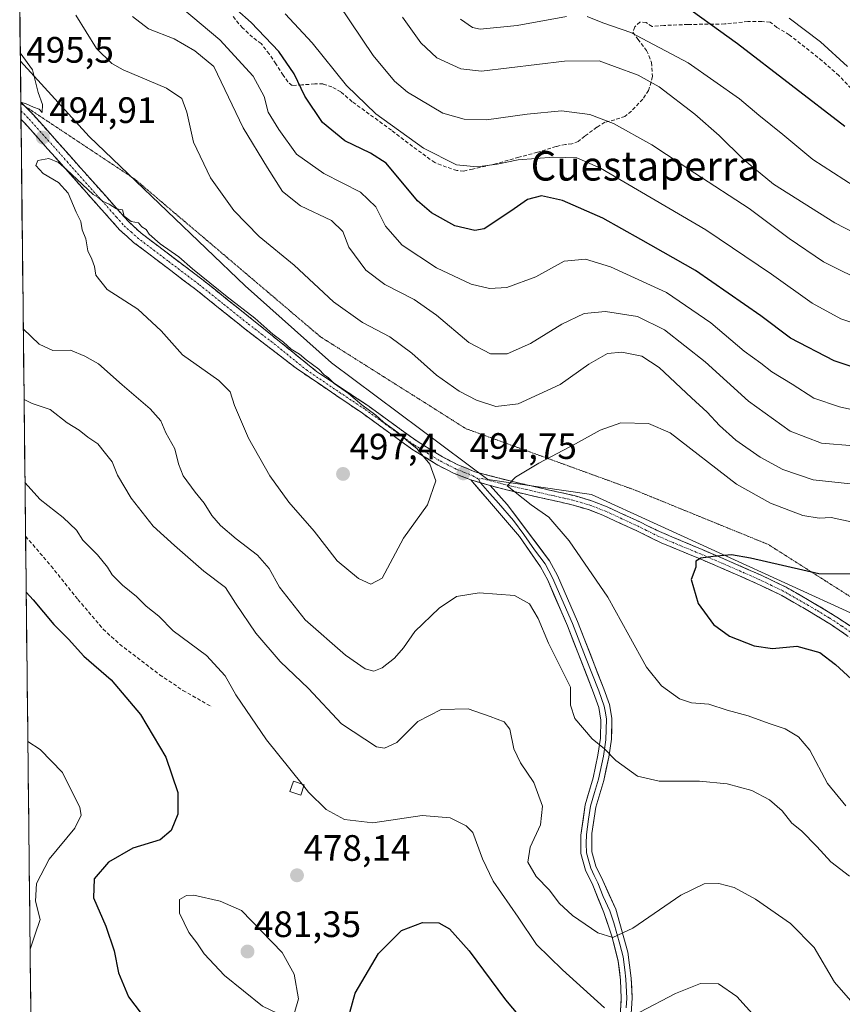
# Model space of a CAD drawing. Units: metres. Extents: x 577056 to 580507, y 4701099 to 4703451.
# Drawn here: x 577063 to 577287, y 4702477 to 4702745 of the extents above; entities that cross this region are included whole.
import ezdxf
from ezdxf.enums import TextEntityAlignment as Align

# ---------------------------------------------------------------- set-up
doc = ezdxf.new("R2010")
doc.units = ezdxf.units.M
doc.header["$MEASUREMENT"] = 0
for name, pattern in [('TRAZO_Y_PUNTO', [1, 0.5, -0.25, 0, -0.25]), ('TRAZOS2', [0.375, 0.25, -0.125]), ('TRAZOSX2', [1.5, 1, -0.5])]:
    doc.linetypes.add(name, pattern=pattern)
for name, color, linetype, lineweight in [('Camino', 19, 'TRAZOSX2', 0), ('Camino Cxs', 19, 'Continuous', 0), ('Camino eje', 19, 'TRAZO_Y_PUNTO', 0), ('Carátula', 7, 'Continuous', 5), ('Curva de nivel maestra', 36, 'Continuous', 30), ('Curva de nivel normal', 36, 'Continuous', 0), ('Edificación', 1, 'Continuous', 13), ('Edificación Cxs', 1, 'Continuous', 13), ('Layer 0', 7, 'Continuous', 0), ('Matorral CxS', 135, 'Continuous', 0), ('Municipio CxS', 142, 'Continuous', 0), ('Punto de cota en terreno', 7, 'Continuous', 0), ('Rótulo de punto de cota en terreno', 19, 'Continuous', 0), ('Senda', 19, 'TRAZOSX2', 0), ('Texto cartográfico', 19, 'Continuous', 0), ('Vía pecuaria eje', 92, 'TRAZOS2', 0)]:
    doc.layers.add(name, color=color, linetype=linetype, lineweight=lineweight)
doc.styles.add('Arial', font='txt', dxfattribs={"height": 0.2})

# ---------------------------------------------------------------- blocks, each defined once
blk = doc.blocks.new('*U153')
at = {"layer": 'Matorral CxS', "color": 135, "linetype": 'Continuous', "lineweight": 0}
blk.add_polyline3d([(577561.04, 4702391.7, 476.19), (577539.91, 4702388.18, 478.07), (577518.94, 4702412.56, 481.76), (577508.16, 4702430.79, 483.08), (577481.77, 4702463.26, 486.18), (577451.61, 4702478.05, 490.43), (577422.04, 4702492.84, 495.56), (577374.73, 4702493.43, 498.69), (577354.04, 4702534.26, 503.51), (577300.47, 4702574.91, 501.62), (577290.17, 4702582.77, 501.1), (577218.6, 4702615.42, 497.07), (577190.44, 4702619.52, 494.7), (577147.84, 4702651.21, 494.25), (577124.38, 4702672.2, 493.9), (577081.9, 4702712.9, 494.43), (577063.15, 4702733.37, 495.08), (577062.97, 4702749.47, 492.59)], dxfattribs=at)
blk = doc.blocks.new('*U188')
at = {"layer": 'Curva de nivel normal', "color": 36, "linetype": 'Continuous', "lineweight": 0}
for points in [[(577294.89, 4702660.45, 470), (577286.5, 4702663.21, 470), (577278.72, 4702667.49, 470), (577267.68, 4702675.42, 470), (577249.77, 4702687.43, 470), (577221.12, 4702704.22, 470), (577214.61, 4702707.05, 470), (577208.3, 4702707.27, 470), (577198.67, 4702706.54, 470), (577193, 4702705.33, 470), (577187.51, 4702704.64, 470), (577181.86, 4702705.15, 470), (577172.88, 4702709.65, 470), (577159.9, 4702718.99, 470), (577151.95, 4702726.71, 470), (577142.64, 4702738.4, 470), (577135.29, 4702746.28, 470)], [(577065.2, 4702548.22, 470), (577068.55, 4702546.02, 470), (577074.6, 4702539.7, 470), (577079.37, 4702530.21, 470), (577079.75, 4702528.13, 470), (577077.98, 4702524.59, 470), (577071.03, 4702516.14, 470), (577067.52, 4702509.52, 470), (577067.31, 4702504.72, 470), (577068.58, 4702499.69, 470), (577067.06, 4702495.5, 470), (577065.83, 4702491.66, 470), (577065.82, 4702491.59, 470)]]:
    blk.add_polyline3d(points, dxfattribs=at)
blk = doc.blocks.new('*U197')
at = {"layer": 'Curva de nivel normal', "color": 36, "linetype": 'Continuous', "lineweight": 0}
for points in [[(577140.309, 4702535.993, 480), (577141.61, 4702534.38, 480), (577146.38, 4702529.67, 480), (577151.38, 4702526.93, 480), (577159.09, 4702526.06, 480), (577172.58, 4702528.03, 480), (577180.18, 4702527.44, 480), (577184.53, 4702525.24, 480), (577186.33, 4702523.45, 480), (577188.94, 4702516.26, 480), (577191.86, 4702510.13, 480), (577198.64, 4702500.38, 480), (577203.71, 4702492.9, 480), (577210.74, 4702486.04, 480), (577222.22, 4702475.64, 480)], [(577231.79, 4702474.47, 480), (577241.52, 4702479.62, 480), (577248.3, 4702482.29, 480), (577253.23, 4702482.17, 480), (577258.2, 4702478.79, 480), (577265.79, 4702470.29, 480)], [(577296.28, 4702637.04, 480), (577286.14, 4702639.24, 480), (577279.18, 4702641.62, 480), (577273.31, 4702645.41, 480), (577267.72, 4702648.82, 480), (577264.74, 4702651.18, 480), (577260.21, 4702654.46, 480), (577251.15, 4702662.18, 480), (577239.02, 4702670.44, 480), (577223.84, 4702677.35, 480), (577217, 4702679.46, 480), (577211.21, 4702678.9, 480), (577203.52, 4702674.64, 480), (577195.58, 4702671.72, 480), (577190.88, 4702671.5, 480), (577185.91, 4702672.63, 480), (577176.48, 4702677.09, 480), (577167.1, 4702683.26, 480), (577162.56, 4702688.5, 480), (577159.97, 4702693.7, 480), (577155.71, 4702697.7, 480), (577145.8, 4702702.76, 480), (577138.34, 4702708.01, 480), (577133.56, 4702714.74, 480), (577130.65, 4702719.48, 480), (577129.5, 4702723.77, 480), (577126.5, 4702729.26, 480), (577117.45, 4702739.21, 480), (577107.27, 4702747.75, 480)], [(577064.418, 4702618.642, 480), (577068.57, 4702614.08, 480), (577074.8, 4702609.12, 480), (577078.48, 4702605.72, 480), (577080.15, 4702602.95, 480), (577084.19, 4702598.96, 480), (577086.9, 4702595.67, 480), (577088.13, 4702593.56, 480), (577090.94, 4702590.74, 480), (577094.74, 4702587.61, 480), (577097.42, 4702585.03, 480), (577100.88, 4702582.29, 480), (577104.73, 4702578.32, 480), (577113.86, 4702571.63, 480), (577118.93, 4702566.03, 480), (577121.8, 4702560.9, 480), (577130.15, 4702548.59, 480), (577139.831, 4702536.586, 480)]]:
    blk.add_polyline3d(points, dxfattribs=at)
blk = doc.blocks.new('*U203')
at = {"layer": 'Curva de nivel normal', "color": 36, "linetype": 'Continuous', "lineweight": 0}
blk.add_polyline3d([(577288.35, 4702731.94, 445), (577280.95, 4702738.62, 445), (577272.48, 4702745.1, 445)], dxfattribs=at)
blk = doc.blocks.new('*U204')
at = {"layer": 'Curva de nivel normal', "color": 36, "linetype": 'Continuous', "lineweight": 0}
blk.add_polyline3d([(577294.04, 4702672.68, 465), (577281.81, 4702678.75, 465), (577272.42, 4702685.06, 465), (577261.54, 4702693.26, 465), (577246.73, 4702702.88, 465), (577235.04, 4702710.55, 465), (577224.59, 4702716.41, 465), (577218.15, 4702718.88, 465), (577210.43, 4702719.89, 465), (577201.12, 4702718.97, 465), (577190.1, 4702717.36, 465), (577183.95, 4702717.61, 465), (577178.15, 4702719.24, 465), (577168.53, 4702724.92, 465), (577164.99, 4702727.97, 465), (577159.22, 4702734.87, 465), (577149.82, 4702748.79, 465)], dxfattribs=at)
blk = doc.blocks.new('5PATER')
at = {"layer": 'Carátula', "linetype": 'Continuous', "lineweight": 5}
h = blk.add_hatch(color=250, dxfattribs=at)
edge = h.paths.add_edge_path()
edge.add_ellipse((0, 0.01), major_axis=(-1.33, -1.34), ratio=0.999422, start_angle=0, end_angle=360)

msp = doc.modelspace()

# ---------------------------------------------------------------- linework, layer by layer
at = {"layer": 'Camino', "color": 19, "linetype": 'TRAZOSX2', "lineweight": 0}
for points in [[(577063.27, 4702722.2), (577063.28, 4702721.85)], [(577063.27, 4702722.2), (577064.29, 4702721.18)], [(577063.28, 4702721.85), (577063.3, 4702719.87)], [(577064.29, 4702721.18), (577066.74, 4702718.72), (577092.57, 4702689.69), (577096.05, 4702686.55), (577112.89, 4702673.79), (577126.27, 4702663.08), (577143.79, 4702648.9), (577157.74, 4702639.63), (577171.16, 4702629.89), (577178.04, 4702625.67), (577182.28, 4702623.5), (577186.91, 4702621.61), (577196.46, 4702619.09), (577203.81, 4702617.39), (577213.91, 4702615.1), (577218.91, 4702613.63), (577222.93, 4702612.05), (577231.83, 4702607.95), (577236.38, 4702605.67), (577248.77, 4702600.42), (577256.33, 4702597.18), (577264.85, 4702593.43), (577271.6, 4702590.18), (577278.35, 4702586.33), (577282.6, 4702583.79), (577285.4, 4702582.05), (577289.57, 4702579.3)], [(577063.3, 4702719.87), (577063.33, 4702717.54)], [(577185.8, 4702619.38), (577181.23, 4702621.16), (577176.78, 4702623.44), (577169.74, 4702627.77), (577156.27, 4702637.54), (577138.25, 4702649.77), (577124.24, 4702660.54), (577110.89, 4702671.22), (577093.98, 4702684.04), (577090.26, 4702687.39), (577086.1, 4702692.07), (577064.37, 4702716.49), (577063.33, 4702717.54), (577063.33, 4702717.54)], [(577292.24, 4702574.23), (577284.01, 4702579.9), (577277.06, 4702584.13), (577270.42, 4702587.92), (577263.78, 4702591.11), (577255.31, 4702594.84), (577247.78, 4702598.07), (577237.6, 4702602.26), (577230.83, 4702605.6), (577221.92, 4702609.7), (577218.08, 4702611.21), (577213.27, 4702612.63), (577203.24, 4702614.9), (577195.86, 4702616.61), (577191.05, 4702617.85)]]:
    msp.add_lwpolyline(points, dxfattribs=at)
at = {"layer": 'Camino Cxs', "color": 19, "linetype": 'Continuous', "lineweight": 0}
msp.add_lwpolyline([(577185.8, 4702619.38), (577191.05, 4702617.85)], dxfattribs=at)
msp.add_polyline3d([(577288.13, 4702577.07, 500.9), (577284.01, 4702579.9, 500.85), (577280.54, 4702582.02, 500.84), (577277.06, 4702584.13, 500.95), (577273.74, 4702586.03, 500.83), (577270.42, 4702587.92, 500.74), (577267.1, 4702589.52, 500.72), (577263.78, 4702591.11, 500.66), (577259.55, 4702592.98, 500.45), (577255.31, 4702594.84, 500.3), (577251.55, 4702596.46, 500.17), (577247.78, 4702598.07, 499.87), (577244.39, 4702599.47, 499.6), (577240.99, 4702600.86, 499.31), (577237.6, 4702602.26, 498.95), (577234.22, 4702603.93, 498.61), (577230.83, 4702605.6, 498.15), (577226.38, 4702607.65, 497.59), (577221.92, 4702609.7, 496.98), (577218.08, 4702611.21, 496.48), (577215.68, 4702611.92, 496.19), (577213.27, 4702612.63, 495.94), (577209.93, 4702613.39, 495.67), (577206.58, 4702614.14, 495.42), (577203.24, 4702614.9, 495.17), (577199.55, 4702615.76, 494.89), (577195.86, 4702616.61, 494.71), (577191.05, 4702617.85, 494.74), (577188.43, 4702618.62, 494.71), (577185.8, 4702619.38, 494.61), (577181.23, 4702621.16, 494.67), (577179.01, 4702622.3, 494.77), (577176.78, 4702623.44, 494.83), (577173.26, 4702625.61, 494.98), (577169.74, 4702627.77, 495.14), (577166.37, 4702630.21, 495.26), (577163.01, 4702632.66, 495.26), (577159.64, 4702635.1, 495.34), (577156.27, 4702637.54, 495.25), (577152.67, 4702639.99, 495.44), (577149.06, 4702642.43, 495.51), (577145.46, 4702644.88, 495.56), (577141.85, 4702647.32, 495.36), (577138.25, 4702649.77, 495.42), (577134.75, 4702652.46, 495.35), (577131.25, 4702655.16, 495.34), (577127.74, 4702657.85, 495.39), (577124.24, 4702660.54, 495.42), (577120.9, 4702663.21, 495.36), (577117.57, 4702665.88, 495.46), (577114.23, 4702668.55, 495.43), (577110.89, 4702671.22, 495.46), (577107.51, 4702673.78, 495.48), (577104.13, 4702676.35, 495.39), (577100.74, 4702678.91, 495.27), (577097.36, 4702681.48, 495.34), (577093.98, 4702684.04, 495.27), (577092.12, 4702685.72, 495.25), (577090.26, 4702687.39, 495.16), (577088.18, 4702689.73, 495.14), (577086.1, 4702692.07, 495.08), (577083, 4702695.56, 495.04), (577079.89, 4702699.05, 494.98), (577076.79, 4702702.54, 494.96), (577073.68, 4702706.02, 494.96), (577070.58, 4702709.51, 494.92), (577067.47, 4702713, 494.86), (577064.37, 4702716.49, 494.82), (577063.33, 4702717.54, 494.84), (577063.33, 4702717.54, 494.84), (577063.27, 4702722.2, 494.97), (577066.74, 4702718.72, 494.88), (577069.97, 4702715.09, 494.86), (577073.2, 4702711.46, 494.87), (577076.43, 4702707.83, 494.9), (577079.66, 4702704.21, 494.92), (577082.88, 4702700.58, 494.93), (577086.11, 4702696.95, 494.97), (577089.34, 4702693.32, 495), (577092.57, 4702689.69, 494.97), (577096.05, 4702686.55, 495.01), (577099.42, 4702684, 495.01), (577102.79, 4702681.45, 494.99), (577106.15, 4702678.89, 495), (577109.52, 4702676.34, 494.96), (577112.89, 4702673.79, 494.94), (577116.24, 4702671.11, 494.95), (577119.58, 4702668.44, 494.92), (577122.93, 4702665.76, 494.9), (577126.27, 4702663.08, 495.03), (577129.77, 4702660.24, 494.87), (577133.28, 4702657.41, 494.84), (577136.78, 4702654.57, 494.85), (577140.29, 4702651.74, 494.92), (577143.79, 4702648.9, 494.94), (577147.28, 4702646.58, 495.04), (577150.77, 4702644.27, 494.94), (577154.25, 4702641.95, 494.99), (577157.74, 4702639.63, 494.83), (577161.1, 4702637.2, 494.93), (577164.45, 4702634.76, 494.84), (577167.81, 4702632.33, 494.82), (577171.16, 4702629.89, 494.68), (577174.6, 4702627.78, 494.68), (577178.04, 4702625.67, 494.59), (577182.28, 4702623.5, 494.71), (577184.6, 4702622.56, 494.6), (577186.91, 4702621.61, 494.55), (577191.69, 4702620.35, 494.62), (577196.46, 4702619.09, 494.92), (577200.14, 4702618.24, 495.12), (577203.81, 4702617.39, 495.3), (577207.18, 4702616.63, 495.53), (577210.54, 4702615.86, 495.83), (577213.91, 4702615.1, 496.16), (577216.41, 4702614.37, 496.37), (577218.91, 4702613.63, 496.6), (577222.93, 4702612.05, 497.12), (577227.38, 4702610, 497.72), (577231.83, 4702607.95, 498.19), (577234.11, 4702606.81, 498.52), (577236.38, 4702605.67, 498.82), (577240.51, 4702603.92, 499.2), (577244.64, 4702602.17, 499.49), (577248.77, 4702600.42, 499.7), (577252.55, 4702598.8, 499.93), (577256.33, 4702597.18, 500.12), (577260.59, 4702595.31, 500.16), (577264.85, 4702593.43, 500.36), (577268.23, 4702591.81, 500.47), (577271.6, 4702590.18, 500.52), (577274.98, 4702588.26, 500.71), (577278.35, 4702586.33, 500.79), (577282.6, 4702583.79, 500.83), (577285.4, 4702582.05, 500.84), (577289.57, 4702579.3, 500.98)], dxfattribs=at)
at = {"layer": 'Camino eje', "color": 19, "linetype": 'TRAZO_Y_PUNTO', "lineweight": 0}
for points in [[(577063.3, 4702719.87), (577065.04, 4702718.13), (577065.56, 4702717.61), (577089.34, 4702690.88), (577091.42, 4702688.54), (577093.28, 4702686.87), (577095.02, 4702685.3), (577103.47, 4702678.89), (577111.89, 4702672.51), (577118.58, 4702667.15), (577125.26, 4702661.81), (577132.26, 4702656.43), (577141.02, 4702649.34), (577150.03, 4702643.22), (577157.01, 4702638.59), (577163.72, 4702633.72), (577170.45, 4702628.83), (577173.97, 4702626.67), (577177.41, 4702624.56), (577181.76, 4702622.33), (577184.04, 4702621.44), (577186.36, 4702620.5), (577187.92, 4702619.61)], [(577290.91, 4702576.77), (577286.79, 4702579.6), (577284.71, 4702580.98), (577283.31, 4702581.85), (577279.83, 4702583.96), (577277.71, 4702585.23), (577271.01, 4702589.05), (577267.64, 4702590.68), (577264.32, 4702592.27), (577255.82, 4702596.01), (577248.28, 4702599.25), (577243.19, 4702601.34), (577236.99, 4702603.97), (577233.61, 4702605.64), (577231.33, 4702606.78), (577226.88, 4702608.83), (577222.43, 4702610.88), (577218.5, 4702612.42), (577216, 4702613.16), (577213.59, 4702613.87), (577208.54, 4702615.01), (577203.53, 4702616.15), (577196.16, 4702617.85), (577193.76, 4702618.47), (577188.98, 4702619.73), (577187.92, 4702619.61)]]:
    msp.add_lwpolyline(points, dxfattribs=at)
at = {"layer": 'Curva de nivel maestra', "color": 36, "linetype": 'Continuous', "lineweight": 30}
for points in [[(577301.35, 4702646.27, 475), (577284.75, 4702651.78, 475), (577272.78, 4702657.98, 475), (577264.75, 4702664.05, 475), (577246.94, 4702676.37, 475), (577232.06, 4702684.83, 475), (577221.7, 4702690.6, 475), (577210.78, 4702695.42, 475), (577205.06, 4702696.71, 475), (577201.26, 4702695.67, 475), (577196.66, 4702692.58, 475), (577189.42, 4702687.71, 475), (577186.84, 4702687.27, 475), (577181.47, 4702688.54, 475), (577175.1, 4702692.12, 475), (577171.25, 4702695.35, 475), (577162.73, 4702705.6, 475), (577158.45, 4702708.36, 475), (577151.53, 4702711.65, 475), (577145.43, 4702716.64, 475), (577140.6, 4702723.8, 475), (577137.67, 4702729.93, 475), (577133.56, 4702735.98, 475), (577125.98, 4702743.92, 475), (577118.16, 4702750.89, 475)], [(577287.64, 4702715.55, 450), (577258.36, 4702738.1, 450), (577241.22, 4702750.48, 450)], [(577289.97, 4702593.75, 500), (577280.55, 4702593.8, 500), (577261.95, 4702598.06, 500), (577256.72, 4702598.99, 500), (577251.78, 4702598.57, 500), (577248.37, 4702598.06, 500), (577247.06, 4702597.29, 500), (577247.08, 4702595.64, 500), (577245.82, 4702592.28, 500), (577247.67, 4702585.72, 500), (577251.88, 4702580.03, 500), (577256.21, 4702576.88, 500), (577262.94, 4702574.26, 500), (577267.95, 4702573.52, 500), (577274.54, 4702574.14, 500), (577280.82, 4702572.44, 500), (577285.11, 4702569.1, 500), (577289.4, 4702565.19, 500)], [(577064.75, 4702588.86, 475), (577066.68, 4702586.78, 475), (577072.24, 4702580.01, 475), (577076.23, 4702576, 475), (577080.44, 4702571.45, 475), (577087.88, 4702564.92, 475), (577095.87, 4702555.51, 475), (577102.76, 4702543.88, 475), (577106.03, 4702534.27, 475), (577106, 4702528.42, 475), (577104.25, 4702523.94, 475), (577101.22, 4702521.44, 475), (577093.75, 4702519.11, 475), (577087.11, 4702515.31, 475), (577083.22, 4702510.76, 475), (577083.11, 4702505.63, 475), (577086.42, 4702497.87, 475), (577088.66, 4702491.17, 475), (577089.84, 4702485.21, 475), (577092.57, 4702478.66, 475), (577097.8, 4702471.91, 475)], [(577151.15, 4702468.16, 475), (577154.27, 4702479.64, 475), (577160.61, 4702490.5, 475), (577166.9, 4702496.7, 475), (577172.66, 4702498.87, 475), (577177.07, 4702498.78, 475), (577179.97, 4702497.2, 475), (577185.33, 4702491.18, 475), (577195.24, 4702477.9, 475), (577200.94, 4702471.06, 475)]]:
    msp.add_polyline3d(points, dxfattribs=at)
at = {"layer": 'Curva de nivel normal', "color": 36, "linetype": 'Continuous', "lineweight": 0}
for points in [[(577289.14, 4702618.34, 490), (577278.99, 4702619.44, 490), (577270.75, 4702622.2, 490), (577264.57, 4702625.54, 490), (577257.94, 4702630.23, 490), (577253.46, 4702634.19, 490), (577250.17, 4702637.82, 490), (577245.83, 4702641.69, 490), (577237.09, 4702649.97, 490), (577232.33, 4702653.1, 490), (577226.93, 4702654.17, 490), (577222.98, 4702653.81, 490), (577217.94, 4702650.9, 490), (577210.09, 4702645.36, 490), (577198.68, 4702640.12, 490), (577192.61, 4702639.38, 490), (577187.31, 4702641.08, 490), (577182.64, 4702643.54, 490), (577176.46, 4702647.89, 490), (577169.69, 4702653.91, 490), (577163.72, 4702658.32, 490), (577156.28, 4702662.24, 490), (577148.45, 4702667.88, 490), (577137.72, 4702677.8, 490), (577128.18, 4702685.62, 490), (577121.26, 4702692.75, 490), (577114.89, 4702701.58, 490), (577110.27, 4702711.28, 490), (577108.46, 4702719.5, 490), (577107.11, 4702723.2, 490), (577102.97, 4702726.01, 490), (577091.1, 4702731.01, 490), (577088.06, 4702732.77, 490), (577083.84, 4702736.78, 490), (577078.24, 4702745.93, 490)], [(577290.06, 4702628.63, 485), (577281.25, 4702629.36, 485), (577272.69, 4702632.62, 485), (577261.42, 4702640.8, 485), (577249.58, 4702651.5, 485), (577238.52, 4702660.28, 485), (577231.12, 4702663.88, 485), (577222.44, 4702665.2, 485), (577216.69, 4702664.64, 485), (577210.58, 4702661.81, 485), (577202, 4702656.53, 485), (577195.66, 4702653.71, 485), (577191.14, 4702653.68, 485), (577185.22, 4702656.75, 485), (577176.47, 4702664.24, 485), (577170.33, 4702668.51, 485), (577162.37, 4702672.57, 485), (577157.2, 4702676.47, 485), (577152.59, 4702682.76, 485), (577150.97, 4702687, 485), (577147.9, 4702689.99, 485), (577139.39, 4702693.96, 485), (577134.55, 4702697.89, 485), (577130.46, 4702704.36, 485), (577123.8, 4702715.19, 485), (577115.86, 4702731.95, 485), (577110.67, 4702736.2, 485), (577105.04, 4702739.43, 485), (577098.04, 4702742.13, 485), (577093.65, 4702745.52, 485)], [(577295.26, 4702684.04, 460), (577284.86, 4702689.33, 460), (577268.19, 4702699.88, 460), (577259.93, 4702706.7, 460), (577253.44, 4702713.14, 460), (577246.8, 4702718.9, 460), (577237.06, 4702726.34, 460), (577231.38, 4702729.57, 460), (577224.89, 4702731.88, 460), (577220.77, 4702733.5, 460), (577211.33, 4702733.33, 460), (577188.66, 4702730.62, 460), (577183.03, 4702731.28, 460), (577176.57, 4702734.3, 460), (577172.17, 4702738.35, 460), (577167.15, 4702745.39, 460)], [(577211.8, 4702745.52, 455), (577198.45, 4702743.09, 455), (577188.33, 4702742.07, 455), (577186.28, 4702742.5, 455), (577183.02, 4702744.82, 455)], [(577292.96, 4702697.54, 455), (577278.94, 4702706.56, 455), (577270.74, 4702713.38, 455), (577264.16, 4702718.67, 455), (577258.96, 4702723.14, 455), (577244.98, 4702732.95, 455), (577229.35, 4702741.18, 455), (577221.76, 4702743.78, 455), (577217.47, 4702745.51, 455)], [(577063.27, 4702722.19, 495), (577064.7, 4702721.79, 495), (577066.74, 4702720.82, 495), (577068.25, 4702720.34, 495), (577069.05, 4702719.44, 495), (577069.19, 4702721.58, 495), (577068, 4702724.86, 495), (577066.44, 4702731.03, 495), (577063.13, 4702735.64, 495)], [(577158.59, 4702590.99, 495), (577161.66, 4702592.64, 495), (577167.47, 4702603.57, 495), (577174.02, 4702612.56, 495), (577176.24, 4702619.11, 495), (577174.65, 4702623.65, 495), (577171.12, 4702627.93, 495), (577168.9, 4702629.68, 495), (577165.89, 4702632.33, 495), (577162.01, 4702635.11, 495), (577159.93, 4702637.02, 495), (577156.09, 4702639.85, 495), (577152.45, 4702642.87, 495), (577148.55, 4702645.64, 495), (577147.06, 4702647.15, 495), (577145.9, 4702647.99, 495), (577144.4, 4702649.49, 495), (577140.99, 4702652.08, 495), (577139.18, 4702653.6, 495), (577136.84, 4702654.93, 495), (577134.78, 4702656.86, 495), (577131.93, 4702659.02, 495), (577127.02, 4702663.44, 495), (577119.42, 4702669.18, 495), (577110.04, 4702676.82, 495), (577106.28, 4702680.14, 495), (577101.22, 4702683.67, 495), (577098.18, 4702686.27, 495), (577097.42, 4702687.51, 495), (577096.19, 4702688.28, 495), (577095.29, 4702689.38, 495), (577093.32, 4702689.74, 495), (577091.43, 4702691.18, 495), (577090.94, 4702692.92, 495), (577089.34, 4702693.17, 495), (577087.34, 4702694.48, 495), (577085.52, 4702695.28, 495), (577084.29, 4702696.33, 495), (577082.98, 4702697.08, 495), (577075.76, 4702703.85, 495), (577073.51, 4702705.77, 495), (577070.95, 4702706.88, 495), (577067.91, 4702706.36, 495), (577067.34, 4702704.94, 495), (577069.37, 4702702.79, 495), (577073.55, 4702700.31, 495), (577076.2, 4702697.42, 495), (577078.36, 4702692.31, 495), (577079.58, 4702689.75, 495), (577079.94, 4702687.5, 495), (577080.99, 4702685.03, 495), (577081.53, 4702681.72, 495), (577082.63, 4702679.44, 495), (577083.33, 4702677.52, 495), (577083.69, 4702675.09, 495), (577086.81, 4702671.17, 495), (577095.1, 4702665.84, 495), (577101.51, 4702659.93, 495), (577107.28, 4702653.39, 495), (577117.15, 4702646.48, 495), (577120.3, 4702643.34, 495), (577121.41, 4702639.65, 495), (577125.29, 4702630.72, 495), (577131.05, 4702620.48, 495), (577136.23, 4702613.33, 495), (577143.11, 4702605.42, 495), (577149.44, 4702597.38, 495), (577155.21, 4702592.52, 495), (577158.59, 4702590.99, 495)], [(577063.96, 4702660.54, 490), (577068.27, 4702656.31, 490), (577071.98, 4702654.6, 490), (577076.79, 4702654.7, 490), (577080.67, 4702653.09, 490), (577084.4, 4702650.99, 490), (577090.83, 4702645.24, 490), (577098.45, 4702638.7, 490), (577101.38, 4702635.47, 490), (577102.78, 4702632.21, 490), (577105.23, 4702627.88, 490), (577106.18, 4702623.78, 490), (577107.5, 4702620.53, 490), (577110.72, 4702616.03, 490), (577113.22, 4702613.05, 490), (577115.3, 4702609.72, 490), (577117.67, 4702606.96, 490), (577121.87, 4702603.35, 490), (577127.74, 4702598.93, 490), (577130.88, 4702595.24, 490), (577133.7, 4702590.2, 490), (577140.73, 4702581.29, 490), (577151.7, 4702571.66, 490), (577157.01, 4702567.99, 490), (577159.34, 4702567.32, 490), (577161.67, 4702568.2, 490), (577165.03, 4702570.89, 490), (577167.46, 4702573.71, 490), (577170.51, 4702578.11, 490), (577177.14, 4702584.5, 490), (577181.93, 4702587.61, 490), (577188.06, 4702588.63, 490), (577197.65, 4702587.94, 490), (577201.74, 4702585.65, 490), (577204.09, 4702581.66, 490), (577206.94, 4702574.98, 490), (577212.97, 4702562.94, 490), (577212.9, 4702558.1, 490), (577214.12, 4702554.41, 490), (577218.8, 4702548.88, 490), (577222.14, 4702546.15, 490), (577225.27, 4702543.01, 490), (577231.15, 4702538.72, 490), (577237.08, 4702537.39, 490), (577248, 4702537.35, 490), (577255.58, 4702536.66, 490), (577262.32, 4702534.83, 490), (577267.12, 4702532.34, 490), (577270.51, 4702529.26, 490), (577273.19, 4702525.95, 490), (577275.82, 4702523.89, 490), (577279.96, 4702519.63, 490), (577283.79, 4702515.42, 490), (577288.85, 4702511.5, 490)], [(577064.17, 4702641.29, 485), (577066.41, 4702640.14, 485), (577071.26, 4702638.56, 485), (577075.91, 4702634.9, 485), (577079.15, 4702632.88, 485), (577081.52, 4702631.04, 485), (577084.22, 4702629.19, 485), (577086.34, 4702626.6, 485), (577088.16, 4702624.26, 485), (577089.62, 4702620.72, 485), (577093.35, 4702614.45, 485), (577099.33, 4702606.76, 485), (577105.1, 4702601.54, 485), (577113.09, 4702594.52, 485), (577118.98, 4702590.08, 485), (577121.7, 4702585.8, 485), (577127.25, 4702577.69, 485), (577133.88, 4702569.96, 485), (577141.58, 4702562.63, 485), (577150.58, 4702552.98, 485), (577160.14, 4702546.75, 485), (577162.33, 4702546.33, 485), (577165.66, 4702547.92, 485), (577171.33, 4702553.6, 485), (577177.69, 4702556.9, 485), (577185.09, 4702557.06, 485), (577191.03, 4702554.98, 485), (577194.88, 4702553.54, 485), (577196.44, 4702551.53, 485), (577197.52, 4702546.2, 485), (577199.29, 4702542.38, 485), (577202.91, 4702537.02, 485), (577205.34, 4702530.56, 485), (577204.76, 4702525.51, 485), (577201.92, 4702519.38, 485), (577201.34, 4702515.31, 485), (577203.6, 4702511.46, 485), (577207.23, 4702507.68, 485), (577209.86, 4702504.13, 485), (577213.44, 4702500.81, 485), (577220.36, 4702496.13, 485), (577224.43, 4702494.82, 485), (577229.86, 4702497.38, 485), (577243, 4702506.34, 485), (577249.33, 4702509.43, 485), (577253.33, 4702509.56, 485), (577257.46, 4702508.46, 485), (577263.3, 4702505.28, 485), (577272.83, 4702498.6, 485), (577279.26, 4702492.09, 485), (577284.79, 4702482.66, 485), (577289.79, 4702476.92, 485)], [(577289.33, 4702607.98, 495), (577283.9, 4702609.11, 495), (577280.6, 4702608.98, 495), (577276.17, 4702609.73, 495), (577267.34, 4702613.06, 495), (577258.1, 4702618.21, 495), (577240.09, 4702632.2, 495), (577234.2, 4702634.72, 495), (577226.66, 4702634.94, 495), (577221, 4702632.97, 495), (577214.33, 4702629.18, 495), (577204.33, 4702623.92, 495), (577197.92, 4702620.16, 495), (577195.67, 4702617.75, 495), (577202.22, 4702612.56, 495), (577207.04, 4702609.28, 495), (577212.55, 4702602.78, 495), (577223.13, 4702587.44, 495), (577228.77, 4702577.11, 495), (577233.62, 4702568.42, 495), (577237.7, 4702563.32, 495), (577242.64, 4702559.76, 495), (577245.89, 4702558.7, 495), (577250.56, 4702558.37, 495), (577255.56, 4702556.72, 495), (577261.33, 4702555.19, 495), (577267, 4702553.04, 495), (577271.33, 4702551.6, 495), (577275.01, 4702549.48, 495), (577278.04, 4702545.81, 495), (577282.93, 4702536.71, 495), (577287.86, 4702530.64, 495)], [(577139.83, 4702536.59, 480), (577140.31, 4702535.99, 480)], [(577134.96, 4702473.33, 480), (577137.71, 4702474.04, 480), (577138.91, 4702478.12, 480), (577137.68, 4702484.85, 480), (577134.46, 4702490.72, 480), (577123.34, 4702502.18, 480), (577117.53, 4702504.68, 480), (577110.36, 4702506.35, 480), (577108.4, 4702506.28, 480), (577106.5, 4702505.13, 480), (577106.48, 4702501.47, 480), (577109.05, 4702496.16, 480), (577111.22, 4702493.38, 480), (577113.24, 4702490.36, 480), (577118.69, 4702484.47, 480), (577129.11, 4702476.14, 480), (577134.96, 4702473.33, 480)]]:
    msp.add_polyline3d(points, dxfattribs=at)
at = {"layer": 'Edificación', "color": 1, "linetype": 'Continuous', "lineweight": 13}
msp.add_polyline3d([(577140.44, 4702536.38, 480.01), (577139.49, 4702533.57, 479.51), (577136.54, 4702534.56, 479.22), (577137.48, 4702537.38, 479.71), (577140.44, 4702536.38, 480.01)], dxfattribs=at)
at = {"layer": 'Edificación Cxs', "color": 1, "linetype": 'Continuous', "lineweight": 13}
msp.add_polyline3d([(577140.44, 4702536.38, 480.01), (577139.49, 4702533.57, 479.51), (577136.54, 4702534.56, 479.22), (577137.48, 4702537.38, 479.71), (577140.44, 4702536.38, 480.01)], close=True, dxfattribs=at)
at = {"layer": 'Layer 0', "linetype": 'Continuous', "lineweight": 0}
for points in [[(577185.8, 4702619.38), (577191.05, 4702617.85)], [(577226.42, 4702473.13), (577226.76, 4702478.3), (577226.5, 4702483.25), (577225.93, 4702488.34), (577224.22, 4702495.17), (577221.97, 4702501.65), (577219.01, 4702509.1), (577217.02, 4702513.18), (577215.74, 4702517.7), (577215.73, 4702522.7), (577216.92, 4702530.94), (577219.1, 4702538.31), (577220.41, 4702544.46), (577221.11, 4702549.05), (577221.21, 4702554.02), (577220.66, 4702557.45), (577219.21, 4702561.43), (577212.09, 4702579.7), (577206.71, 4702592.05), (577204.73, 4702595.76), (577199.03, 4702603.96), (577190.87, 4702613.48), (577185.8, 4702619.38)], [(577187.92, 4702619.61), (577188.43, 4702618.62)], [(577188.43, 4702618.62), (577190.96, 4702615.67), (577193.29, 4702613.08), (577197.37, 4702608.32), (577200.26, 4702604.49), (577203.11, 4702600.39), (577205.99, 4702596.56), (577208.05, 4702592.7), (577213.47, 4702580.27), (577217.05, 4702571.09), (577220.61, 4702561.96), (577222.11, 4702557.84), (577222.42, 4702556), (577222.7, 4702554.28), (577222.65, 4702551.41), (577222.56, 4702548.67), (577222.17, 4702546.11), (577221.88, 4702544.2), (577220.55, 4702537.95), (577219.47, 4702534.3), (577218.38, 4702530.62), (577217.85, 4702527.02), (577217.25, 4702522.9), (577217.23, 4702520.4), (577217.24, 4702517.9), (577217.88, 4702515.64), (577218.42, 4702513.72), (577219.41, 4702511.68), (577220.36, 4702509.74), (577221.84, 4702506.01), (577223.62, 4702502.08), (577224.75, 4702498.84), (577226.39, 4702493.01), (577227.24, 4702489.59), (577227.69, 4702486.05), (577227.98, 4702483.5), (577228.25, 4702478.29), (577228.08, 4702475.71)], [(577191.05, 4702617.85), (577195.71, 4702612.67), (577207.25, 4702597.36), (577209.39, 4702593.35), (577214.84, 4702580.83), (577222, 4702562.48), (577223.55, 4702558.22), (577224.18, 4702554.54), (577224.09, 4702548.8), (577223.34, 4702543.93), (577221.99, 4702537.58), (577219.84, 4702530.29), (577218.77, 4702523.1), (577218.73, 4702518.1), (577219.81, 4702514.25), (577221.71, 4702510.37), (577225.27, 4702502.5), (577228.55, 4702490.84), (577229.45, 4702483.75), (577229.74, 4702478.28), (577229.38, 4702472.72)]]:
    msp.add_lwpolyline(points, dxfattribs=at)
msp.add_polyline3d([(577226.59, 4702475.72, 480.39), (577226.76, 4702478.3, 481), (577226.5, 4702483.25, 482.1), (577226.22, 4702485.8, 482.66), (577225.93, 4702488.34, 483.23), (577225.08, 4702491.76, 484.04), (577224.22, 4702495.17, 484.89), (577223.1, 4702498.41, 485.77), (577221.97, 4702501.65, 486.48), (577220.49, 4702505.38, 487.08), (577219.01, 4702509.1, 487.66), (577217.02, 4702513.18, 488.12), (577215.74, 4702517.7, 488), (577215.74, 4702520.2, 487.88), (577215.73, 4702522.7, 487.72), (577216.33, 4702526.82, 487.75), (577216.92, 4702530.94, 487.96), (577218.01, 4702534.63, 488.24), (577219.1, 4702538.31, 488.56), (577219.76, 4702541.39, 488.93), (577220.41, 4702544.46, 489.36), (577221.11, 4702549.05, 490.12), (577221.21, 4702554.02, 490.76), (577220.66, 4702557.45, 490.98), (577219.21, 4702561.43, 490.98), (577217.43, 4702566, 491.19), (577215.65, 4702570.57, 491.38), (577213.87, 4702575.13, 491.38), (577212.09, 4702579.7, 491.48), (577210.3, 4702583.82, 491.4), (577208.5, 4702587.93, 491.59), (577206.71, 4702592.05, 492.1), (577204.73, 4702595.76, 492.41), (577201.88, 4702599.86, 492.74), (577199.03, 4702603.96, 493.15), (577196.31, 4702607.13, 493.47), (577193.59, 4702610.31, 493.88), (577190.87, 4702613.48, 494.17), (577188.34, 4702616.43, 494.44), (577185.8, 4702619.38, 494.61), (577188.43, 4702618.62, 494.71), (577191.05, 4702617.85, 494.74), (577191.05, 4702617.85, 494.74), (577193.38, 4702615.26, 494.47), (577195.71, 4702612.67, 494.19), (577198.6, 4702608.84, 493.88), (577201.48, 4702605.02, 493.48), (577204.37, 4702601.19, 493.2), (577207.25, 4702597.36, 492.93), (577209.39, 4702593.35, 492.68), (577211.21, 4702589.18, 492.17), (577213.02, 4702585, 492.03), (577214.84, 4702580.83, 491.98), (577216.63, 4702576.24, 491.94), (577218.42, 4702571.66, 492.05), (577220.21, 4702567.07, 491.81), (577222, 4702562.48, 491.45), (577223.55, 4702558.22, 491.5), (577224.18, 4702554.54, 491.25), (577224.14, 4702551.67, 490.9), (577224.09, 4702548.8, 490.51), (577223.34, 4702543.93, 489.72), (577222.67, 4702540.76, 489.24), (577221.99, 4702537.58, 488.82), (577220.92, 4702533.94, 488.41), (577219.84, 4702530.29, 488.16), (577219.31, 4702526.7, 488.04), (577218.77, 4702523.1, 488.03), (577218.75, 4702520.6, 488.09), (577218.73, 4702518.1, 488.15), (577219.81, 4702514.25, 488.15), (577221.71, 4702510.37, 487.82), (577223.49, 4702506.44, 487.15), (577225.27, 4702502.5, 486.36), (577226.36, 4702498.61, 485.62), (577227.46, 4702494.73, 484.66), (577228.55, 4702490.84, 483.69), (577229, 4702487.3, 482.88), (577229.45, 4702483.75, 482.06), (577229.6, 4702481.02, 481.48), (577229.74, 4702478.28, 480.89), (577229.56, 4702475.5, 480.28)], dxfattribs=at)
at = {"layer": 'Matorral CxS', "color": 135, "linetype": 'Continuous', "lineweight": 0}
for points in [[(577062.97, 4702749.47, 492.59), (577063.15, 4702733.37, 495.08)], [(577251.02, 4702265.29, 453.13), (577176.34, 4702324.76, 459.02), (577141.13, 4702367.04, 456.12), (577097.12, 4702391.7, 455.27), (577066.66, 4702415.47, 456.48), (577063.15, 4702733.37, 495.08), (577081.9, 4702712.9, 494.43), (577124.38, 4702672.2, 493.9), (577147.84, 4702651.21, 494.25), (577190.44, 4702619.52, 494.7), (577218.6, 4702615.42, 497.07), (577290.17, 4702582.77, 501.1), (577300.47, 4702574.91, 501.62), (577354.04, 4702534.26, 503.51), (577374.73, 4702493.43, 498.69), (577422.04, 4702492.84, 495.56), (577451.61, 4702478.05, 490.43), (577481.77, 4702463.26, 486.18), (577508.16, 4702430.79, 483.08), (577518.94, 4702412.56, 481.76), (577539.91, 4702388.18, 478.07), (577561.04, 4702391.7, 476.19)], [(577063.15, 4702733.37, 495.08), (577081.9, 4702712.9, 494.43), (577124.38, 4702672.2, 493.9), (577147.84, 4702651.21, 494.25), (577190.44, 4702619.52, 494.7), (577218.6, 4702615.42, 497.07), (577290.17, 4702582.77, 501.1), (577300.47, 4702574.91, 501.62), (577354.04, 4702534.26, 503.51), (577374.73, 4702493.43, 498.69), (577422.04, 4702492.84, 495.56), (577451.61, 4702478.05, 490.43), (577481.77, 4702463.26, 486.18), (577508.16, 4702430.79, 483.08), (577518.94, 4702412.56, 481.76), (577539.91, 4702388.18, 478.07), (577561.04, 4702391.7, 476.19)], [(577063.15, 4702733.37, 495.08), (577081.9, 4702712.9, 494.43), (577124.38, 4702672.2, 493.9), (577147.84, 4702651.21, 494.25), (577190.44, 4702619.52, 494.7), (577218.6, 4702615.42, 497.07), (577290.17, 4702582.77, 501.1), (577300.47, 4702574.91, 501.62), (577354.04, 4702534.26, 503.51), (577374.73, 4702493.43, 498.69), (577422.04, 4702492.84, 495.56), (577451.61, 4702478.05, 490.43), (577481.77, 4702463.26, 486.18), (577508.16, 4702430.79, 483.08), (577518.94, 4702412.56, 481.76), (577539.91, 4702388.18, 478.07), (577561.04, 4702391.7, 476.19)], [(577063.15, 4702733.37, 495.08), (577066.66, 4702415.47, 456.48)]]:
    msp.add_polyline3d(points, dxfattribs=at)
at = {"layer": 'Municipio CxS', "color": 142, "linetype": 'Continuous', "lineweight": 0}
msp.add_polyline3d([(577066.03, 4702472.6, 469.5), (577065.98, 4702477.6, 470.14), (577065.92, 4702482.6, 470.3), (577065.87, 4702487.59, 469.92), (577065.81, 4702492.59, 469.8), (577065.75, 4702497.59, 469.13), (577065.7, 4702502.58, 469.24), (577065.64, 4702507.58, 469.23), (577065.59, 4702512.57, 468.56), (577065.53, 4702517.57, 467.55), (577065.48, 4702522.57, 466.76), (577065.42, 4702527.56, 466.91), (577065.37, 4702532.56, 467.46), (577065.31, 4702537.55, 468.49), (577065.26, 4702542.55, 469.15), (577065.2, 4702547.55, 469.8), (577065.15, 4702552.54, 470.53), (577065.09, 4702557.54, 471.15), (577065.04, 4702562.53, 471.72), (577064.98, 4702567.53, 472.34), (577064.93, 4702572.53, 472.91), (577064.87, 4702577.52, 473.5), (577064.82, 4702582.52, 474.03), (577064.76, 4702587.52, 474.64), (577064.71, 4702592.51, 475.39), (577064.65, 4702597.51, 476.05), (577064.6, 4702602.5, 476.88), (577064.54, 4702607.5, 477.75), (577064.49, 4702612.5, 478.8), (577064.43, 4702617.49, 479.64), (577064.38, 4702622.49, 480.46), (577064.32, 4702627.48, 481.34), (577064.27, 4702632.48, 482.1), (577064.21, 4702637.48, 483.72), (577064.15, 4702642.47, 485.26), (577064.1, 4702647.47, 486.68), (577064.04, 4702652.46, 488.06), (577063.99, 4702657.46, 489.19), (577063.93, 4702662.46, 490.21), (577063.88, 4702667.45, 490.72), (577063.82, 4702672.45, 491.26), (577063.77, 4702677.44, 491.62), (577063.71, 4702682.44, 491.7), (577063.66, 4702687.44, 492.07), (577063.6, 4702692.43, 492.96), (577063.55, 4702697.43, 493.76), (577063.49, 4702702.43, 494.22), (577063.44, 4702707.42, 494.43), (577063.38, 4702712.42, 494.6), (577063.33, 4702717.41, 494.84), (577063.27, 4702722.41, 494.97), (577063.22, 4702727.41, 495.23), (577063.16, 4702732.4, 495.11), (577063.11, 4702737.4, 494.56), (577063.05, 4702742.39, 493.52), (577063, 4702747.39, 492.65)], dxfattribs=at)
at = {"layer": 'Senda', "color": 19, "linetype": 'TRAZOSX2', "lineweight": 0}
for points in [[(577292.41, 4702722.61), (577285.99, 4702729.44), (577281.44, 4702733.45), (577276.75, 4702737.2), (577272.47, 4702740.55), (577269.12, 4702742.56), (577267.25, 4702744.03), (577264.97, 4702744.16), (577261.23, 4702744.16), (577254.93, 4702743.49), (577244.9, 4702743.36), (577238.34, 4702743.09), (577235.12, 4702742.82), (577233.52, 4702743.89), (577231.78, 4702744.03), (577230.44, 4702742.69), (577229.9, 4702741.22), (577231.24, 4702739.34), (577233.65, 4702736.26), (577234.99, 4702733.05), (577235.26, 4702729.17), (577234.19, 4702725.42), (577232.58, 4702723.01), (577229.5, 4702719.8), (577227.76, 4702718.33), (577224.95, 4702717.39), (577222.28, 4702716.72), (577220.13, 4702715.38), (577216.79, 4702712.97), (577215.05, 4702711.5), (577213.31, 4702710.83), (577211.57, 4702710.7), (577209.02, 4702710.16), (577203.94, 4702708.56), (577198.85, 4702707.22), (577192.83, 4702705.48), (577186.27, 4702704.01), (577183.86, 4702703.47), (577181.99, 4702703.61), (577179.18, 4702704.54), (577175.96, 4702705.75), (577169.94, 4702710.16), (577164.18, 4702714.58), (577153.48, 4702722.34), (577150.4, 4702725.02), (577147.99, 4702726.36), (577145.58, 4702727.16), (577143.3, 4702727.16), (577139.82, 4702726.9), (577137.15, 4702726.76), (577135.94, 4702727.7), (577134.74, 4702729.57), (577132.73, 4702732.65), (577130.86, 4702735.33), (577128.71, 4702738.14), (577126.31, 4702739.88), (577123.63, 4702742.42), (577120.82, 4702745.77)], [(577064.58, 4702604.04), (577071.53, 4702595.94), (577078.81, 4702586.86), (577085.71, 4702578.77), (577090.18, 4702574.65), (577101.07, 4702566.35), (577107.43, 4702562.09), (577115.29, 4702557.61)]]:
    msp.add_lwpolyline(points, dxfattribs=at)
at = {"layer": 'Vía pecuaria eje', "color": 92, "linetype": 'TRAZOS2', "lineweight": 0}
for points in [[(577063.28, 4702721.85, 494.96), (577064.29, 4702721.18, 494.94)], [(577064.29, 4702721.18, 494.94), (577067.15, 4702719.28, 494.88), (577071.01, 4702716.72, 494.84), (577074.88, 4702714.16, 494.74), (577078.74, 4702711.59, 494.66), (577082.61, 4702709.03, 494.63), (577086.48, 4702706.46, 494.54), (577090.34, 4702703.9, 494.34), (577094.21, 4702701.33, 494.03), (577097.83, 4702698.26, 493.84), (577101.45, 4702695.19, 493.65), (577105.07, 4702692.11, 493.41), (577108.69, 4702689.04, 493.21), (577112.32, 4702685.97, 492.99), (577115.94, 4702682.89, 492.97), (577119.56, 4702679.82, 493.06), (577123.18, 4702676.75, 493.11), (577126.8, 4702673.67, 493.1), (577130.42, 4702670.6, 492.91), (577134.04, 4702667.53, 492.76), (577137.66, 4702664.45, 492.78), (577141.28, 4702661.38, 492.9), (577144.9, 4702658.31, 493.02), (577148.86, 4702655.81, 492.89), (577152.82, 4702653.31, 492.95), (577156.78, 4702650.81, 493.05), (577160.73, 4702648.31, 493.05), (577164.69, 4702645.81, 492.85), (577168.65, 4702643.32, 492.72), (577172.61, 4702640.82, 492.59), (577176.57, 4702638.32, 492.47), (577180.53, 4702635.82, 492.31), (577184.48, 4702633.32, 492.46), (577189.07, 4702631.66, 492.48), (577193.65, 4702629.99, 492.74), (577198.23, 4702628.32, 493.33), (577202.82, 4702626.66, 494.01), (577207.4, 4702624.99, 494.91), (577211.98, 4702623.33, 495.94), (577216.56, 4702621.66, 496.6), (577221.15, 4702620, 497.07), (577225.73, 4702618.33, 497.6), (577230.31, 4702616.67, 497.82), (577234.87, 4702614.81, 498.13), (577239.42, 4702612.95, 498.28), (577243.98, 4702611.09, 498.3), (577248.53, 4702609.24, 498.27), (577253.09, 4702607.38, 498.23), (577257.64, 4702605.52, 498.31), (577262.2, 4702603.67, 498.47), (577266.76, 4702601.81, 498.71), (577270.57, 4702599.38, 499.04), (577274.39, 4702596.95, 499.48), (577278.21, 4702594.52, 499.84), (577282.03, 4702592.09, 500.11), (577285.85, 4702589.67, 500.39), (577289.67, 4702587.24, 500.59)]]:
    msp.add_polyline3d(points, dxfattribs=at)

# ---------------------------------------------------------------- block references
at = {"layer": 'Curva de nivel normal', "color": 36, "linetype": 'Continuous', "lineweight": 0}
for name in ['*U203', '*U204', '*U188', '*U197']:
    msp.add_blockref(name, (0, 0), dxfattribs=at)
at = {"layer": 'Matorral CxS', "color": 135, "linetype": 'Continuous', "lineweight": 0}
msp.add_blockref('*U153', (0, 0), dxfattribs=at)
at = {"layer": 'Punto de cota en terreno', "linetype": 'Continuous', "lineweight": 0}
for p in [(577069.27, 4702712.59, 494.91), (577151, 4702621, 497.4), (577183.74, 4702621.15, 494.75), (577138.47, 4702511.75, 478.14), (577125, 4702491, 481.35)]:
    msp.add_blockref('5PATER', p, dxfattribs=at)

# ---------------------------------------------------------------- texts
at = {"layer": 'Rótulo de punto de cota en terreno', "color": 19, "linetype": 'Continuous', "lineweight": 0, "style": 'Arial'}
for s, p in [('495,5', (577064.76, 4702730.76)), ('494,91', (577071.03, 4702714.35)), ('494,75', (577185.5, 4702622.91)), ('497,4', (577152.76, 4702622.76)), ('478,14', (577140.23, 4702513.51)), ('481,35', (577126.76, 4702492.76))]:
    msp.add_text(s, height=7, dxfattribs=at).set_placement(p, align=Align.BOTTOM_LEFT)
at = {"layer": 'Texto cartográfico', "color": 19, "linetype": 'Continuous', "lineweight": 0, "style": 'Arial'}
msp.add_text('Cuestaperra', height=8, dxfattribs=at).set_placement((577233.29, 4702704.87), align=Align.MIDDLE_CENTER)

doc.saveas('drawing.dxf')
